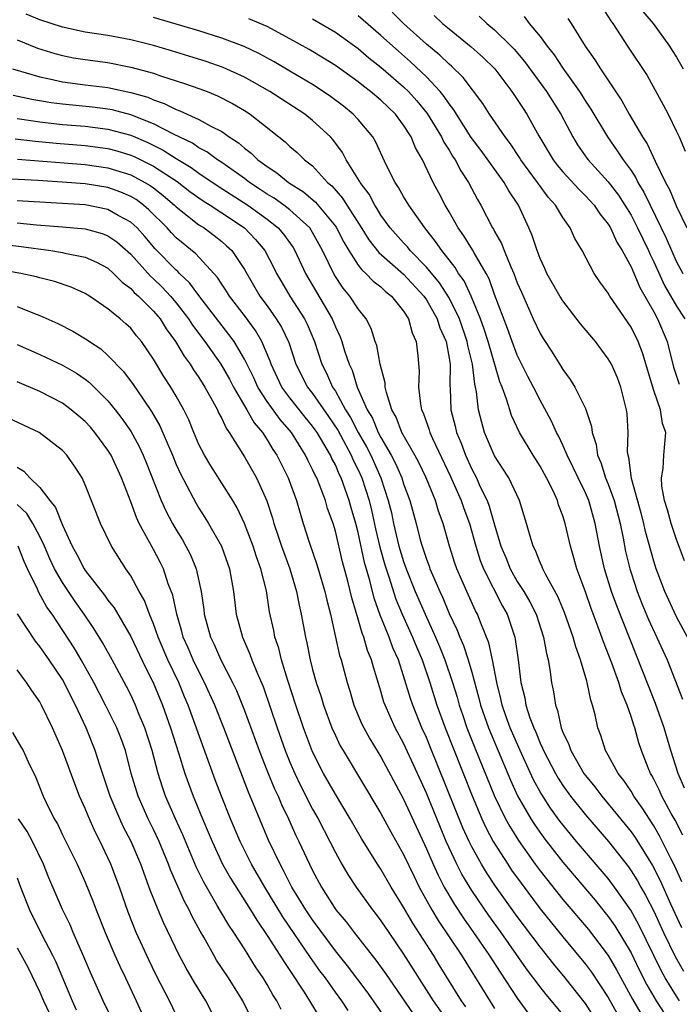
# Model space of a CAD drawing. Units: inches. Extents: x 2589000 to 2592000, y 1542000 to 1545000.
# Drawn here: x 2590079 to 2590137, y 1542261 to 1542347 of the extents above; entities that cross this region are included whole.
import ezdxf

# ---------------------------------------------------------------- set-up
doc = ezdxf.new("R2010")
doc.units = ezdxf.units.IN
doc.header["$MEASUREMENT"] = 0
doc.layers.add('LD25891542_2ft', color=9, linetype='Continuous')

msp = doc.modelspace()

# ---------------------------------------------------------------- linework, layer by layer
at = {"layer": 'LD25891542_2ft'}
for points, elevation in [([(2590130.441, 1542348.441), (2590131.224, 1542347.224), (2590131.391, 1542347), (2590132.697, 1542345), (2590134.418, 1542342.418), (2590135.825, 1542339.826), (2590136.254, 1542339), (2590137, 1542337.496), (2590137.231, 1542337), (2590137.764, 1542335.764)], 8558), ([(2590137.454, 1542271.454), (2590136.841, 1542272.84), (2590136.504, 1542273.497), (2590135.515, 1542275.515), (2590135, 1542276.389), (2590133.979, 1542277.979), (2590133.25, 1542279), (2590133, 1542279.425), (2590132.374, 1542280.374), (2590131.875, 1542281), (2590131, 1542282.605), (2590130.768, 1542283), (2590130.341, 1542284.341), (2590130.075, 1542285), (2590129.838, 1542286.163), (2590129.622, 1542287), (2590129.455, 1542287.455), (2590129.153, 1542289), (2590129.109, 1542289.108), (2590128.553, 1542291), (2590128.134, 1542292.134), (2590127.916, 1542293), (2590127.158, 1542295.158), (2590126.563, 1542296.563), (2590125.467, 1542298.533), (2590125.237, 1542299), (2590125.175, 1542299.175), (2590125, 1542299.565), (2590124.599, 1542300.6), (2590124.387, 1542301), (2590124.115, 1542301.885), (2590123.805, 1542303), (2590123.19, 1542305), (2590122.247, 1542307), (2590121.769, 1542307.769), (2590121, 1542308.943), (2590120.117, 1542311), (2590119.865, 1542311.865), (2590119.591, 1542313), (2590119.421, 1542314.58), (2590119.329, 1542315), (2590119.256, 1542315.256), (2590119.062, 1542317), (2590118.649, 1542318.649), (2590118.599, 1542319), (2590117.909, 1542321), (2590117, 1542322.84), (2590116.163, 1542324.163), (2590115, 1542325.552), (2590113.588, 1542327), (2590113.332, 1542327.332), (2590113, 1542327.684), (2590111.826, 1542329), (2590111, 1542330.132), (2590110.678, 1542330.678), (2590110.454, 1542331), (2590109.956, 1542331.956), (2590109.177, 1542333), (2590109.123, 1542333.123), (2590107.959, 1542335), (2590107.628, 1542335.628), (2590106.776, 1542336.776), (2590106.567, 1542337), (2590105, 1542338.454), (2590104.309, 1542339), (2590101.247, 1542341), (2590099, 1542342.266), (2590097.118, 1542343.118), (2590095.636, 1542343.636), (2590092.586, 1542344.586), (2590091, 1542345.05), (2590089, 1542345.561), (2590087, 1542345.933), (2590085, 1542346.235), (2590083, 1542346.655), (2590081, 1542347.319), (2590079.807, 1542347.807)], 8578), ([(2590137.556, 1542275.557), (2590136.872, 1542276.872), (2590136.533, 1542277.466), (2590135.704, 1542279), (2590135.496, 1542279.496), (2590135, 1542280.497), (2590134.826, 1542280.827), (2590134.718, 1542281), (2590134.52, 1542281.481), (2590133.926, 1542283), (2590133.693, 1542283.693), (2590133.322, 1542285), (2590133.233, 1542285.232), (2590133, 1542285.999), (2590132.658, 1542287), (2590132.163, 1542288.163), (2590131.923, 1542289), (2590131.301, 1542290.699), (2590130.569, 1542292.569), (2590130.122, 1542293.878), (2590129.508, 1542295.508), (2590129, 1542296.971), (2590128.243, 1542299), (2590127.978, 1542299.978), (2590127.665, 1542301), (2590127.208, 1542303), (2590127, 1542303.667), (2590126.634, 1542304.634), (2590126.53, 1542305), (2590126.138, 1542305.862), (2590125.572, 1542307), (2590125, 1542308.036), (2590124.383, 1542309), (2590123.178, 1542311), (2590122.494, 1542312.495), (2590122.331, 1542313), (2590122.061, 1542313.939), (2590121.66, 1542315), (2590121.456, 1542315.456), (2590120.422, 1542319), (2590120.089, 1542320.089), (2590119.757, 1542321), (2590118.932, 1542323), (2590118.33, 1542324.33), (2590117.834, 1542325), (2590117.526, 1542325.526), (2590116.356, 1542327), (2590115.816, 1542327.816), (2590114.87, 1542329), (2590113.446, 1542331), (2590113, 1542331.749), (2590112.554, 1542332.555), (2590112.249, 1542333), (2590111.509, 1542334.492), (2590111, 1542335.572), (2590110.559, 1542336.559), (2590110.291, 1542337), (2590109, 1542338.534), (2590108.572, 1542339), (2590107.703, 1542339.703), (2590106.563, 1542340.563), (2590105.934, 1542341), (2590105, 1542341.606), (2590103, 1542342.801), (2590101.621, 1542343.621), (2590100.326, 1542344.326), (2590098.967, 1542344.967), (2590097, 1542345.698), (2590095, 1542346.331), (2590093, 1542346.935), (2590091, 1542347.514)], 8576), ([(2590137.967, 1542293), (2590137, 1542294.786), (2590135.983, 1542297), (2590135.22, 1542299), (2590135, 1542299.677), (2590134.285, 1542302.285), (2590134.13, 1542303), (2590133.9, 1542303.9), (2590133.051, 1542306.949), (2590132.808, 1542308.809), (2590132.739, 1542309), (2590132.704, 1542309.296), (2590132.739, 1542311), (2590132.65, 1542312.65), (2590132.615, 1542313), (2590132.103, 1542315), (2590131.801, 1542315.801), (2590131.273, 1542317), (2590131, 1542317.492), (2590129.877, 1542319), (2590128.567, 1542320.567), (2590127, 1542322.57), (2590126.73, 1542323), (2590125.607, 1542325), (2590125.427, 1542325.426), (2590125, 1542326.317), (2590124.736, 1542327), (2590124.318, 1542328.318), (2590124.024, 1542329), (2590123.114, 1542331), (2590122.249, 1542332.249), (2590121.831, 1542333), (2590119.811, 1542335.811), (2590118.954, 1542336.954), (2590117.641, 1542339), (2590117.404, 1542339.404), (2590117, 1542339.92), (2590116.577, 1542340.577), (2590116.227, 1542341), (2590115, 1542342.294), (2590113.612, 1542343.612), (2590112.539, 1542344.539), (2590111, 1542345.938), (2590109, 1542347.651)], 8570), ([(2590137.714, 1542299.713), (2590137, 1542301.576), (2590136.527, 1542303), (2590136.196, 1542304.197), (2590135.939, 1542305), (2590135.72, 1542306.28), (2590135.673, 1542307), (2590135.817, 1542307.817), (2590135.891, 1542309), (2590136.054, 1542311), (2590135.774, 1542311.774), (2590135.58, 1542313), (2590135, 1542314.685), (2590134.008, 1542318.008), (2590133.623, 1542319), (2590133, 1542320.265), (2590131.146, 1542323), (2590131, 1542323.258), (2590130.266, 1542324.266), (2590129.757, 1542325), (2590128.69, 1542327), (2590128.063, 1542328.063), (2590127.653, 1542329), (2590127, 1542329.915), (2590126.365, 1542331), (2590125.715, 1542331.715), (2590124.868, 1542332.868), (2590124.787, 1542333), (2590123.302, 1542335), (2590123.192, 1542335.192), (2590122.401, 1542336.401), (2590121.941, 1542337), (2590120.567, 1542339), (2590119.954, 1542339.954), (2590118.245, 1542342.245), (2590117.223, 1542343.223), (2590117, 1542343.4), (2590116.189, 1542344.189), (2590115, 1542345.168), (2590112.985, 1542347), (2590111.979, 1542347.979)], 8568), ([(2590115.696, 1542347.696), (2590116.434, 1542347), (2590117, 1542346.512), (2590118.947, 1542344.947), (2590120.004, 1542344.004), (2590121.01, 1542343.01), (2590122.521, 1542341), (2590123, 1542340.304), (2590123.504, 1542339.504), (2590123.846, 1542339), (2590124.899, 1542337.101), (2590126.141, 1542335), (2590126.515, 1542334.515), (2590127, 1542333.94), (2590128.398, 1542332.397), (2590129, 1542331.819), (2590129.753, 1542331), (2590130.249, 1542330.249), (2590131, 1542329.336), (2590131.203, 1542329), (2590131.754, 1542327.754), (2590132.227, 1542327), (2590133, 1542325.575), (2590133.767, 1542323.767), (2590135, 1542321.615), (2590135.334, 1542321), (2590136.171, 1542319), (2590136.74, 1542316.74), (2590137.246, 1542315.246)], 8566), ([(2590119.645, 1542347.645), (2590120.323, 1542347), (2590121, 1542346.437), (2590122.45, 1542345), (2590122.715, 1542344.715), (2590123.636, 1542343.637), (2590125.564, 1542341), (2590126.831, 1542339), (2590127.881, 1542337), (2590128.303, 1542336.303), (2590129.123, 1542335.123), (2590129.216, 1542335), (2590131, 1542333.057), (2590131.893, 1542331.893), (2590133, 1542330.119), (2590133.582, 1542329), (2590134.03, 1542328.03), (2590134.534, 1542327), (2590134.669, 1542326.669), (2590135, 1542326.01), (2590135.941, 1542323.941), (2590137, 1542322.122), (2590137.724, 1542321)], 8564), ([(2590123.594, 1542347.594), (2590124.049, 1542347), (2590125, 1542345.849), (2590125.623, 1542345), (2590126.24, 1542344.24), (2590127, 1542343.058), (2590128.473, 1542341), (2590128.68, 1542340.68), (2590129, 1542340.151), (2590129.461, 1542339.461), (2590130.922, 1542337), (2590131.795, 1542335.795), (2590132.302, 1542335), (2590133, 1542334.038), (2590133.418, 1542333.418), (2590133.61, 1542333), (2590134.14, 1542332.14), (2590134.676, 1542331), (2590136.104, 1542328.104), (2590136.555, 1542327), (2590137, 1542326.022), (2590137.545, 1542325)], 8562), ([(2590134.048, 1542348.048), (2590134.949, 1542347), (2590136.389, 1542345), (2590136.615, 1542344.615), (2590137, 1542344.028), (2590137.589, 1542343)], 8556), ([(2590137.707, 1542279.707), (2590137.14, 1542281), (2590136.501, 1542283), (2590135.91, 1542285), (2590135.164, 1542287.164), (2590131.742, 1542295.742), (2590131.294, 1542297), (2590130.67, 1542299), (2590130.221, 1542301), (2590129.858, 1542303), (2590129.296, 1542305), (2590129, 1542305.688), (2590128.353, 1542307), (2590127.924, 1542307.924), (2590127.376, 1542309), (2590127, 1542309.873), (2590126.639, 1542310.64), (2590126.432, 1542311), (2590125.994, 1542311.994), (2590125, 1542313.83), (2590124.429, 1542315), (2590123.936, 1542315.936), (2590123, 1542317.795), (2590122.536, 1542319), (2590122.136, 1542320.137), (2590121, 1542323.153), (2590120.515, 1542324.515), (2590120.252, 1542325), (2590119.204, 1542326.796), (2590119.064, 1542327.064), (2590118.3, 1542328.299), (2590117.798, 1542329), (2590117, 1542330.413), (2590116.648, 1542331), (2590116.092, 1542332.092), (2590115.607, 1542333), (2590114.657, 1542335), (2590114.042, 1542336.042), (2590113.66, 1542337), (2590113, 1542338.04), (2590112.287, 1542339), (2590111, 1542340.233), (2590110.083, 1542341), (2590109.458, 1542341.458), (2590109, 1542341.842), (2590107, 1542343.279), (2590105.943, 1542343.943), (2590104.691, 1542344.691), (2590103, 1542345.65), (2590101, 1542346.709), (2590099.392, 1542347.392)], 8574), ([(2590105, 1542347.402), (2590107, 1542346.217), (2590109, 1542344.784), (2590109.954, 1542343.954), (2590111, 1542343.133), (2590113, 1542341.41), (2590113.426, 1542341), (2590114.173, 1542340.173), (2590115.072, 1542339.072), (2590116.333, 1542337), (2590116.542, 1542336.542), (2590117, 1542335.836), (2590117.313, 1542335.313), (2590117.533, 1542335), (2590118.031, 1542334.031), (2590118.711, 1542333), (2590119.498, 1542331.498), (2590119.799, 1542331), (2590120.821, 1542329), (2590120.894, 1542328.894), (2590121, 1542328.681), (2590121.614, 1542327.614), (2590121.834, 1542327), (2590122.421, 1542325.579), (2590122.695, 1542325), (2590123, 1542324.178), (2590123.353, 1542323.353), (2590124.406, 1542321), (2590125, 1542319.717), (2590125.27, 1542319.27), (2590126.068, 1542318.068), (2590126.833, 1542316.833), (2590127, 1542316.537), (2590127.662, 1542315.662), (2590128.068, 1542315), (2590129, 1542313.1), (2590129.524, 1542311.524), (2590129.574, 1542311), (2590129.937, 1542309.937), (2590130.045, 1542309), (2590130.349, 1542308.349), (2590130.767, 1542307), (2590131, 1542306.439), (2590131.519, 1542305), (2590132.04, 1542303), (2590132.313, 1542301.687), (2590132.527, 1542300.527), (2590132.888, 1542299), (2590133, 1542298.644), (2590133.546, 1542297), (2590133.962, 1542295.962), (2590134.55, 1542294.55), (2590136.176, 1542291), (2590137.538, 1542287.538)], 8572), ([(2590127.429, 1542347.43), (2590127.724, 1542347), (2590128.966, 1542345), (2590129.804, 1542343.804), (2590130.309, 1542343), (2590132.184, 1542340.184), (2590132.827, 1542339), (2590134.008, 1542337), (2590134.409, 1542336.409), (2590135.127, 1542334.872), (2590136.045, 1542333), (2590136.385, 1542332.386), (2590137, 1542330.875), (2590137.906, 1542329)], 8560), ([(2590079, 1542345.535), (2590080.813, 1542344.813), (2590082.337, 1542344.337), (2590083, 1542344.162), (2590083.976, 1542343.976), (2590085, 1542343.806), (2590087, 1542343.545), (2590089, 1542343.158), (2590091, 1542342.603), (2590091.617, 1542342.383), (2590093.717, 1542341.717), (2590095, 1542341.268), (2590095.708, 1542341), (2590096.632, 1542340.632), (2590097.955, 1542339.955), (2590099, 1542339.326), (2590099.499, 1542339), (2590102.02, 1542337), (2590102.579, 1542336.579), (2590103, 1542336.174), (2590103.645, 1542335.645), (2590104.296, 1542335), (2590105, 1542334.448), (2590106.314, 1542333), (2590106.688, 1542332.688), (2590107.622, 1542331.621), (2590107.997, 1542331), (2590109.18, 1542329.18), (2590109.946, 1542327.946), (2590110.828, 1542326.828), (2590113, 1542324.922), (2590114.773, 1542323), (2590115, 1542322.671), (2590115.956, 1542321), (2590116.196, 1542320.196), (2590116.732, 1542319), (2590117, 1542317.543), (2590117.084, 1542317), (2590117.075, 1542315.075), (2590117.093, 1542314.907), (2590117.167, 1542313), (2590117.544, 1542311.544), (2590117.662, 1542311), (2590118.059, 1542310.059), (2590118.438, 1542309), (2590119, 1542307.756), (2590119.397, 1542307), (2590119.713, 1542306.287), (2590120.342, 1542305), (2590120.527, 1542304.527), (2590121, 1542302.869), (2590121.561, 1542301), (2590121.988, 1542299.988), (2590122.373, 1542299), (2590123, 1542297.896), (2590123.56, 1542297), (2590124.094, 1542296.095), (2590124.643, 1542295), (2590125.313, 1542293), (2590125.556, 1542291.556), (2590125.71, 1542291), (2590125.871, 1542290.129), (2590126.01, 1542289), (2590126.179, 1542288.179), (2590126.348, 1542287), (2590126.534, 1542286.534), (2590126.853, 1542285), (2590127, 1542284.627), (2590127.536, 1542283.536), (2590127.705, 1542283), (2590128.863, 1542281), (2590129, 1542280.811), (2590129.823, 1542279.823), (2590130.432, 1542279), (2590131, 1542278.332), (2590132.496, 1542276.496), (2590133, 1542275.849), (2590133.352, 1542275.353), (2590134.889, 1542272.89), (2590135.569, 1542271.569), (2590136.467, 1542269.533), (2590137.433, 1542267.433)], 8580), ([(2590078.612, 1542343), (2590081, 1542342.307), (2590081.869, 1542342.131), (2590083, 1542341.867), (2590085, 1542341.6), (2590087, 1542341.364), (2590089, 1542340.927), (2590090.49, 1542340.49), (2590091, 1542340.262), (2590091.95, 1542339.95), (2590093, 1542339.421), (2590093.315, 1542339.315), (2590095, 1542338.552), (2590096.044, 1542337.956), (2590097, 1542337.473), (2590097.67, 1542337), (2590098.486, 1542336.486), (2590099, 1542336.03), (2590099.591, 1542335.591), (2590100.188, 1542335), (2590101, 1542334.399), (2590101.852, 1542333.852), (2590102.882, 1542333), (2590104.181, 1542332.181), (2590105.263, 1542331.263), (2590107, 1542329.163), (2590107.11, 1542329), (2590107.736, 1542327.736), (2590108.182, 1542327), (2590109, 1542325.734), (2590109.312, 1542325.312), (2590109.688, 1542325), (2590110.322, 1542324.322), (2590111, 1542323.803), (2590111.407, 1542323.407), (2590111.93, 1542323), (2590113, 1542321.661), (2590113.429, 1542321), (2590113.753, 1542319.753), (2590114.115, 1542319), (2590114.26, 1542317.741), (2590114.379, 1542316.379), (2590114.32, 1542315), (2590114.473, 1542313.526), (2590114.581, 1542313), (2590114.717, 1542312.717), (2590115.242, 1542311.242), (2590115.305, 1542311), (2590115.539, 1542310.461), (2590117.122, 1542307.122), (2590118.069, 1542305), (2590118.3, 1542304.3), (2590118.783, 1542303), (2590119.338, 1542301), (2590119.735, 1542299.735), (2590120.017, 1542299), (2590121.7, 1542295.7), (2590122.097, 1542295), (2590122.776, 1542293), (2590122.821, 1542292.821), (2590123.076, 1542291), (2590123.32, 1542289), (2590123.65, 1542287.649), (2590123.75, 1542287), (2590124.1, 1542285.9), (2590124.441, 1542285), (2590124.619, 1542284.619), (2590125, 1542283.672), (2590125.224, 1542283.224), (2590125.304, 1542283), (2590126.344, 1542281), (2590126.583, 1542280.583), (2590127, 1542279.94), (2590127.679, 1542279), (2590129, 1542277.341), (2590131.007, 1542275.007), (2590132.764, 1542272.764), (2590133, 1542272.436), (2590133.556, 1542271.556), (2590133.86, 1542271), (2590134.28, 1542270.28), (2590135, 1542268.869), (2590135.848, 1542267), (2590136.877, 1542264.877), (2590137.604, 1542263.604)], 8582), ([(2590137.265, 1542261), (2590137, 1542261.393), (2590136.012, 1542263), (2590135.646, 1542263.646), (2590133.677, 1542267.677), (2590132.977, 1542268.977), (2590131.556, 1542271), (2590131, 1542271.737), (2590128.219, 1542275), (2590127.665, 1542275.665), (2590126.774, 1542276.774), (2590125.932, 1542277.932), (2590125.141, 1542279.141), (2590125, 1542279.386), (2590124.428, 1542280.429), (2590123.244, 1542283), (2590122.379, 1542285), (2590122.025, 1542285.975), (2590121.664, 1542287), (2590121.557, 1542287.557), (2590121.187, 1542289), (2590120.806, 1542291), (2590120.489, 1542292.489), (2590119.782, 1542294.217), (2590119.49, 1542295), (2590119.319, 1542295.318), (2590118.555, 1542297), (2590117.686, 1542299), (2590117.509, 1542299.508), (2590117.046, 1542301), (2590116.49, 1542303), (2590116.078, 1542304.078), (2590115.81, 1542305), (2590114.982, 1542307), (2590114.345, 1542308.345), (2590113.991, 1542309), (2590112.856, 1542311), (2590112.346, 1542312.347), (2590111.978, 1542313), (2590111.491, 1542314.509), (2590111.387, 1542315), (2590111.364, 1542315.364), (2590110.942, 1542317), (2590110.639, 1542318.64), (2590110.508, 1542319), (2590110.153, 1542320.153), (2590109.716, 1542321), (2590109, 1542321.889), (2590108.283, 1542323), (2590107.693, 1542323.693), (2590106.889, 1542324.89), (2590105.874, 1542327), (2590105, 1542328.601), (2590104.746, 1542329), (2590103, 1542330.6), (2590102.477, 1542331), (2590101.615, 1542331.615), (2590101, 1542331.981), (2590100.392, 1542332.392), (2590099.443, 1542333), (2590099, 1542333.336), (2590097, 1542334.757), (2590096.625, 1542335), (2590095.701, 1542335.701), (2590095, 1542336.052), (2590094.442, 1542336.442), (2590092.766, 1542337.234), (2590091, 1542338.154), (2590089, 1542338.949), (2590087.382, 1542339.382), (2590087, 1542339.456), (2590085.624, 1542339.624), (2590083, 1542339.882), (2590082.011, 1542340.011), (2590080.306, 1542340.306), (2590078.663, 1542340.663)], 8584), ([(2590079, 1542338.621), (2590079.431, 1542338.569), (2590081, 1542338.324), (2590081.747, 1542338.253), (2590083, 1542338.104), (2590085, 1542337.941), (2590087, 1542337.696), (2590089, 1542337.147), (2590090.501, 1542336.501), (2590091.848, 1542335.849), (2590093, 1542335.118), (2590094.322, 1542334.322), (2590095, 1542333.824), (2590096.684, 1542332.684), (2590099.285, 1542331), (2590101, 1542329.768), (2590101.979, 1542329), (2590102.45, 1542328.45), (2590103.275, 1542327.275), (2590103.437, 1542327), (2590104.364, 1542325), (2590105.331, 1542323.331), (2590106.721, 1542321), (2590107, 1542320.306), (2590107.421, 1542319.42), (2590107.571, 1542319), (2590107.809, 1542318.191), (2590108.213, 1542317), (2590108.471, 1542316.471), (2590108.92, 1542315), (2590109.799, 1542313), (2590110.254, 1542312.254), (2590110.763, 1542311), (2590111, 1542310.55), (2590111.905, 1542309), (2590112.279, 1542308.279), (2590112.842, 1542307), (2590113, 1542306.484), (2590113.546, 1542305), (2590114.09, 1542303), (2590114.462, 1542301.538), (2590114.618, 1542301), (2590114.723, 1542300.723), (2590115, 1542299.845), (2590115.236, 1542299.236), (2590115.311, 1542299), (2590115.528, 1542298.472), (2590116.173, 1542297), (2590116.443, 1542296.442), (2590117, 1542295.072), (2590117.675, 1542293.675), (2590117.93, 1542293), (2590118.262, 1542292.262), (2590118.68, 1542291), (2590119, 1542289.909), (2590119.624, 1542287.624), (2590119.767, 1542287), (2590120.457, 1542285), (2590122.393, 1542280.393), (2590123.028, 1542279.027), (2590124.193, 1542277), (2590124.504, 1542276.504), (2590125.331, 1542275.331), (2590127, 1542273.18), (2590129.836, 1542269.836), (2590130.74, 1542268.74), (2590131, 1542268.41), (2590131.58, 1542267.58), (2590133, 1542265.22), (2590133.726, 1542263.726), (2590134.399, 1542262.399), (2590135.207, 1542261), (2590135.912, 1542259.912)], 8586), ([(2590078.827, 1542336.827), (2590080.621, 1542336.621), (2590082.457, 1542336.457), (2590085, 1542336.258), (2590087, 1542335.991), (2590087.78, 1542335.78), (2590089, 1542335.415), (2590089.291, 1542335.291), (2590091, 1542334.434), (2590093.076, 1542333.076), (2590094.208, 1542332.208), (2590095, 1542331.636), (2590095.377, 1542331.377), (2590095.983, 1542331), (2590097, 1542330.331), (2590098.995, 1542329), (2590099.986, 1542327.986), (2590100.799, 1542327), (2590101.553, 1542325.553), (2590101.818, 1542325), (2590102.249, 1542324.249), (2590102.995, 1542323), (2590104.287, 1542321), (2590104.527, 1542320.527), (2590105.165, 1542319), (2590105.816, 1542317), (2590106.221, 1542316.221), (2590106.751, 1542315), (2590107, 1542314.623), (2590107.898, 1542313), (2590108.326, 1542312.326), (2590109.01, 1542311), (2590109.734, 1542309.734), (2590110.102, 1542309), (2590110.996, 1542307), (2590111.651, 1542305), (2590111.921, 1542303.921), (2590112.113, 1542303), (2590112.593, 1542301), (2590113, 1542299.648), (2590113.233, 1542299), (2590114.03, 1542297), (2590114.892, 1542295), (2590115.809, 1542293), (2590116.164, 1542292.164), (2590116.629, 1542291), (2590117.307, 1542289), (2590117.7, 1542287.7), (2590117.887, 1542287), (2590118.169, 1542286.169), (2590118.571, 1542285), (2590119.26, 1542283.259), (2590121.002, 1542279.002), (2590121.97, 1542277), (2590122.327, 1542276.327), (2590123.091, 1542275.091), (2590124.573, 1542273), (2590125, 1542272.421), (2590127, 1542269.899), (2590129.248, 1542267.248), (2590130.979, 1542264.979), (2590131.726, 1542263.726), (2590133.134, 1542261.134), (2590133.863, 1542259.863)], 8588), ([(2590079.053, 1542335.053), (2590085, 1542334.583), (2590087, 1542334.292), (2590089, 1542333.665), (2590090.253, 1542333), (2590090.721, 1542332.721), (2590091, 1542332.514), (2590091.855, 1542331.855), (2590092.85, 1542331), (2590093, 1542330.85), (2590095, 1542329.283), (2590095.448, 1542329), (2590096.34, 1542328.34), (2590097, 1542327.813), (2590097.435, 1542327.435), (2590097.878, 1542327), (2590099, 1542325.325), (2590100.358, 1542323), (2590101, 1542322.131), (2590101.801, 1542321), (2590102.262, 1542320.262), (2590102.909, 1542318.909), (2590103.533, 1542317), (2590104.54, 1542315), (2590105, 1542314.421), (2590106.404, 1542312.404), (2590107.207, 1542311.207), (2590108.399, 1542309), (2590108.576, 1542308.576), (2590109, 1542307.719), (2590109.322, 1542307), (2590109.959, 1542305), (2590110.168, 1542304.167), (2590110.529, 1542302.529), (2590110.912, 1542300.912), (2590111.351, 1542299.351), (2590111.7, 1542298.3), (2590112.322, 1542296.322), (2590112.878, 1542295), (2590113.793, 1542293), (2590114.138, 1542292.139), (2590114.625, 1542291), (2590115.306, 1542289), (2590115.929, 1542287), (2590116.651, 1542285), (2590119.025, 1542279.024), (2590119.888, 1542277), (2590120.235, 1542276.235), (2590120.886, 1542275), (2590122.151, 1542273), (2590122.494, 1542272.494), (2590123.33, 1542271.33), (2590125, 1542269.092), (2590127, 1542266.605), (2590129, 1542264.203), (2590129.518, 1542263.518), (2590131, 1542261.286), (2590131.821, 1542259.821)], 8590), ([(2590131, 1542257.625), (2590129, 1542260.754), (2590127.205, 1542263), (2590126.204, 1542264.204), (2590125, 1542265.735), (2590123, 1542268.415), (2590121.085, 1542271.086), (2590120.279, 1542272.279), (2590119.844, 1542273), (2590119, 1542274.53), (2590118.767, 1542275), (2590118.217, 1542276.217), (2590115.335, 1542283.335), (2590115, 1542284.15), (2590114.61, 1542285), (2590113.797, 1542287), (2590113.593, 1542287.593), (2590113, 1542289.582), (2590112.539, 1542291), (2590112.059, 1542292.06), (2590111.72, 1542293), (2590110.927, 1542294.927), (2590110.405, 1542296.405), (2590110.024, 1542297.976), (2590109.563, 1542299.563), (2590109, 1542302.185), (2590108.791, 1542303), (2590108.38, 1542304.38), (2590108.215, 1542305), (2590107.506, 1542307), (2590107.339, 1542307.339), (2590107, 1542308.147), (2590106.701, 1542308.701), (2590106.571, 1542309), (2590105.99, 1542310.01), (2590105.392, 1542311), (2590105.233, 1542311.233), (2590105, 1542311.564), (2590104.35, 1542312.35), (2590103, 1542314.052), (2590102.294, 1542315), (2590101.357, 1542317), (2590101.272, 1542317.272), (2590100.54, 1542319), (2590099.968, 1542319.968), (2590099, 1542321.281), (2590097.69, 1542323), (2590097.432, 1542323.432), (2590097, 1542324.06), (2590096.635, 1542324.634), (2590094.723, 1542326.724), (2590093, 1542328.136), (2590092.576, 1542328.576), (2590092.197, 1542329), (2590090.604, 1542330.604), (2590090.135, 1542331), (2590089.485, 1542331.485), (2590089, 1542331.773), (2590088.142, 1542332.142), (2590087, 1542332.543), (2590085, 1542332.872), (2590082.966, 1542333.034), (2590080.839, 1542333.161), (2590077.343, 1542333.343)], 8592), ([(2590127, 1542259.78), (2590125.996, 1542261), (2590125.536, 1542261.536), (2590125, 1542262.221), (2590123.814, 1542263.814), (2590121.583, 1542267), (2590120.505, 1542268.505), (2590119, 1542270.689), (2590118.125, 1542272.125), (2590117.673, 1542273), (2590116.746, 1542275), (2590116.229, 1542276.229), (2590115, 1542279.255), (2590114.214, 1542281), (2590113, 1542283.647), (2590112.261, 1542285), (2590111.364, 1542287), (2590111.27, 1542287.27), (2590111, 1542288.239), (2590110.342, 1542290.342), (2590110.182, 1542291), (2590109.824, 1542291.824), (2590109.491, 1542293), (2590109.341, 1542293.34), (2590109, 1542294.564), (2590108.439, 1542296.439), (2590108.093, 1542297.907), (2590107.628, 1542299.628), (2590107, 1542302.323), (2590106.795, 1542303), (2590106.318, 1542304.318), (2590106.128, 1542305), (2590105.604, 1542306.396), (2590105.353, 1542307), (2590105.229, 1542307.229), (2590105, 1542307.755), (2590104.572, 1542308.572), (2590104.375, 1542309), (2590103.128, 1542311), (2590102.142, 1542312.142), (2590101, 1542313.724), (2590100.178, 1542315), (2590099.815, 1542315.815), (2590099, 1542317.462), (2590098.089, 1542319), (2590097.635, 1542319.634), (2590096.753, 1542320.753), (2590095, 1542323.057), (2590094.172, 1542324.172), (2590093.288, 1542325), (2590093.151, 1542325.151), (2590093, 1542325.274), (2590091.162, 1542327.162), (2590090.237, 1542328.237), (2590089.554, 1542329), (2590089.28, 1542329.28), (2590089, 1542329.517), (2590087.895, 1542330.105), (2590087, 1542330.622), (2590085, 1542331.026), (2590083, 1542331.161), (2590079, 1542331.383)], 8594), ([(2590079, 1542329.449), (2590080.72, 1542329.28), (2590083, 1542329.101), (2590085, 1542328.912), (2590086.501, 1542328.501), (2590087, 1542328.299), (2590087.768, 1542327.768), (2590089, 1542326.685), (2590090.748, 1542324.748), (2590091, 1542324.529), (2590091.774, 1542323.774), (2590092.499, 1542323), (2590093, 1542322.41), (2590094.089, 1542321), (2590094.44, 1542320.44), (2590095.515, 1542319), (2590096.928, 1542317), (2590097.677, 1542315.677), (2590098.034, 1542315), (2590099.221, 1542313), (2590099.854, 1542311.854), (2590100.583, 1542311), (2590101, 1542310.353), (2590101.503, 1542309.503), (2590101.844, 1542309), (2590102.845, 1542307), (2590103.584, 1542305), (2590103.898, 1542303.898), (2590104.178, 1542303), (2590104.732, 1542301.268), (2590105.378, 1542299.377), (2590106.062, 1542297), (2590106.233, 1542296.233), (2590106.555, 1542295), (2590107.02, 1542293), (2590107.375, 1542291.375), (2590107.504, 1542291), (2590108.021, 1542289), (2590108.259, 1542288.259), (2590108.623, 1542287), (2590109.333, 1542285.333), (2590109.495, 1542285), (2590110.03, 1542284.03), (2590111, 1542282.443), (2590113, 1542278.734), (2590115, 1542274.367), (2590115.591, 1542273), (2590116.033, 1542272.033), (2590116.574, 1542271), (2590117.472, 1542269.472), (2590118.269, 1542268.269), (2590119.157, 1542267), (2590120.524, 1542265), (2590121.495, 1542263.495), (2590123, 1542261.225), (2590123.935, 1542259.935)], 8596), ([(2590075, 1542327.903), (2590079.355, 1542327.355), (2590081.964, 1542327), (2590083, 1542326.841), (2590083.217, 1542326.783), (2590085, 1542326.428), (2590085.996, 1542325.996), (2590087, 1542325.447), (2590087.498, 1542325), (2590088.237, 1542324.237), (2590089, 1542323.664), (2590089.315, 1542323.315), (2590089.678, 1542323), (2590091, 1542321.685), (2590091.582, 1542321), (2590092.127, 1542320.126), (2590092.949, 1542319), (2590093.701, 1542317.701), (2590094.237, 1542317), (2590094.523, 1542316.523), (2590095, 1542315.846), (2590095.53, 1542315), (2590096.206, 1542313.794), (2590096.621, 1542313), (2590096.733, 1542312.733), (2590097, 1542312.242), (2590097.379, 1542311.379), (2590097.665, 1542311), (2590099, 1542308.859), (2590100.057, 1542307), (2590100.978, 1542304.979), (2590101.464, 1542303.463), (2590101.588, 1542303), (2590101.951, 1542301.951), (2590102.25, 1542301), (2590102.979, 1542299), (2590103.571, 1542297), (2590103.802, 1542295.802), (2590103.994, 1542295), (2590104.36, 1542293), (2590104.488, 1542292.488), (2590104.774, 1542291), (2590105, 1542290.139), (2590105.313, 1542289), (2590105.742, 1542287.742), (2590105.957, 1542287), (2590106.7, 1542285), (2590107, 1542284.324), (2590107.432, 1542283.432), (2590107.676, 1542283), (2590111, 1542277.466), (2590111.868, 1542275.868), (2590113, 1542273.857), (2590113.917, 1542271.917), (2590114.381, 1542271), (2590115.484, 1542269), (2590116.049, 1542268.048), (2590118.078, 1542265), (2590121, 1542260.324)], 8598), ([(2590118.466, 1542260.466), (2590118.101, 1542261), (2590116.14, 1542264.14), (2590115.62, 1542265), (2590113.808, 1542267.808), (2590113, 1542269.241), (2590111.909, 1542271), (2590111, 1542272.563), (2590110.706, 1542273), (2590109.283, 1542275.283), (2590108.3, 1542277), (2590107, 1542279.159), (2590105.953, 1542281), (2590105, 1542282.895), (2590104.203, 1542285), (2590103.525, 1542287), (2590102.812, 1542289.188), (2590102.253, 1542291), (2590102.013, 1542292.013), (2590101.677, 1542293), (2590101.572, 1542293.571), (2590101.213, 1542295.212), (2590100.931, 1542297.068), (2590100.452, 1542299), (2590100.055, 1542300.055), (2590099.757, 1542301), (2590099, 1542302.991), (2590098.36, 1542304.36), (2590097.975, 1542305), (2590096.05, 1542308.05), (2590095.488, 1542309), (2590095, 1542309.951), (2590094.544, 1542311), (2590094.101, 1542312.101), (2590093.662, 1542313), (2590093, 1542314.198), (2590092.531, 1542315), (2590091.923, 1542315.923), (2590091, 1542317.453), (2590089.952, 1542319), (2590089.517, 1542319.517), (2590089, 1542320.168), (2590088.571, 1542320.571), (2590088.074, 1542321), (2590087, 1542321.882), (2590085.362, 1542323), (2590085, 1542323.225), (2590083.772, 1542323.772), (2590082.288, 1542324.289), (2590081, 1542324.607), (2590080.699, 1542324.699), (2590079.332, 1542325), (2590077.341, 1542325.341)], 8600), ([(2590079, 1542322.093), (2590080.528, 1542321.472), (2590081, 1542321.303), (2590082.584, 1542320.584), (2590083.911, 1542319.911), (2590085.159, 1542319.159), (2590085.371, 1542319), (2590086.362, 1542318.362), (2590087, 1542317.786), (2590088.359, 1542316.359), (2590089.212, 1542315.212), (2590090.084, 1542313.916), (2590090.837, 1542312.837), (2590091.569, 1542311.569), (2590092.669, 1542309), (2590093, 1542308.193), (2590093.369, 1542307.369), (2590094.751, 1542304.75), (2590095, 1542304.337), (2590095.529, 1542303.529), (2590095.846, 1542303), (2590096.981, 1542300.981), (2590097.687, 1542299), (2590098.046, 1542297), (2590098.287, 1542295), (2590098.821, 1542293), (2590099.489, 1542291.488), (2590099.654, 1542291), (2590100.079, 1542289.92), (2590100.633, 1542288.633), (2590101.877, 1542285), (2590102.59, 1542283), (2590103, 1542281.984), (2590103.424, 1542281), (2590103.932, 1542279.932), (2590105, 1542277.846), (2590105.476, 1542277), (2590106.514, 1542275), (2590107, 1542274.03), (2590107.573, 1542273), (2590108.1, 1542272.1), (2590108.813, 1542271), (2590110.262, 1542269), (2590110.591, 1542268.591), (2590111, 1542268.038), (2590111.686, 1542267), (2590113, 1542265.1), (2590115.61, 1542261), (2590117.005, 1542259.005)], 8602), ([(2590079, 1542318.742), (2590081, 1542317.872), (2590083, 1542316.929), (2590084.222, 1542316.222), (2590085, 1542315.688), (2590085.388, 1542315.388), (2590087, 1542313.781), (2590087.637, 1542313), (2590088.231, 1542312.231), (2590089, 1542311.125), (2590089.751, 1542309.751), (2590090.097, 1542309), (2590090.359, 1542308.359), (2590091.685, 1542305), (2590092.095, 1542304.095), (2590092.672, 1542303), (2590093, 1542302.418), (2590093.539, 1542301.539), (2590093.85, 1542301), (2590094.243, 1542300.243), (2590094.755, 1542299), (2590095.188, 1542297), (2590095.425, 1542295.425), (2590095.47, 1542295), (2590096.02, 1542293), (2590096.345, 1542292.345), (2590096.924, 1542291), (2590097.948, 1542289), (2590098.288, 1542288.288), (2590099, 1542286.519), (2590100.31, 1542283), (2590101.098, 1542281), (2590101.651, 1542279.65), (2590101.959, 1542279), (2590102.263, 1542278.262), (2590102.875, 1542277), (2590103.532, 1542275.532), (2590103.795, 1542275), (2590104.719, 1542273), (2590105, 1542272.441), (2590105.778, 1542271), (2590107.053, 1542269), (2590107.941, 1542267.941), (2590108.638, 1542267), (2590110.565, 1542264.565), (2590111.4, 1542263.4), (2590113.828, 1542259.828)], 8604), ([(2590111.728, 1542259), (2590110.353, 1542261), (2590109.788, 1542261.788), (2590108.062, 1542264.062), (2590107, 1542265.386), (2590105, 1542268.099), (2590104.397, 1542269), (2590103.183, 1542271), (2590102.45, 1542272.449), (2590102.133, 1542273), (2590101.129, 1542275.129), (2590099.354, 1542279.354), (2590097.197, 1542285), (2590096.39, 1542287), (2590095.496, 1542289), (2590095, 1542289.954), (2590094.493, 1542291), (2590094.049, 1542292.049), (2590093.621, 1542293), (2590093.499, 1542293.499), (2590093.041, 1542295), (2590092.691, 1542296.691), (2590092.306, 1542297.694), (2590091.869, 1542299), (2590091.584, 1542299.584), (2590091, 1542300.689), (2590089.754, 1542303), (2590089.51, 1542303.509), (2590089, 1542304.891), (2590088.191, 1542307), (2590087.27, 1542309), (2590087, 1542309.439), (2590085.848, 1542311), (2590085.457, 1542311.457), (2590085, 1542311.953), (2590084.443, 1542312.443), (2590083.768, 1542313), (2590083, 1542313.563), (2590081, 1542314.598), (2590079, 1542315.454)], 8606), ([(2590108.122, 1542260.122), (2590107.565, 1542261), (2590107, 1542261.756), (2590106.116, 1542263), (2590105.636, 1542263.636), (2590104.805, 1542264.805), (2590102.377, 1542268.377), (2590100.784, 1542271), (2590099.62, 1542273), (2590098.622, 1542275), (2590097.781, 1542277), (2590096.988, 1542279), (2590096.44, 1542280.44), (2590094.051, 1542287), (2590093.735, 1542287.735), (2590093.228, 1542289), (2590092.277, 1542291), (2590091.407, 1542293), (2590091, 1542294.172), (2590090.652, 1542295), (2590090.214, 1542296.214), (2590089.756, 1542297), (2590089, 1542298.396), (2590088.581, 1542299), (2590087.307, 1542301), (2590086.34, 1542303), (2590085, 1542306.393), (2590084.722, 1542307), (2590084.042, 1542308.042), (2590083.377, 1542309), (2590083, 1542309.403), (2590080.956, 1542311), (2590078.258, 1542312.258)], 8608), ([(2590079, 1542307.936), (2590079.592, 1542307.592), (2590080.124, 1542307), (2590081, 1542306.17), (2590081.886, 1542305), (2590082.385, 1542304.385), (2590083, 1542302.84), (2590083.856, 1542301), (2590084.269, 1542300.269), (2590084.898, 1542299), (2590085, 1542298.847), (2590086.687, 1542296.688), (2590087, 1542296.235), (2590087.555, 1542295.555), (2590089, 1542293.035), (2590090.31, 1542290.31), (2590090.974, 1542289), (2590091.781, 1542287), (2590092.486, 1542285), (2590093.202, 1542282.798), (2590093.767, 1542281), (2590094.478, 1542279), (2590094.64, 1542278.64), (2590095.303, 1542277), (2590095.822, 1542275.822), (2590096.148, 1542275), (2590097.073, 1542273), (2590097.774, 1542271.774), (2590099.525, 1542269), (2590100.078, 1542268.078), (2590101, 1542266.737), (2590102.125, 1542265), (2590102.453, 1542264.453), (2590103, 1542263.662), (2590104.266, 1542261.734), (2590104.726, 1542261), (2590105.565, 1542259.565)], 8610), ([(2590102.218, 1542260.217), (2590101.837, 1542261), (2590101.512, 1542261.512), (2590101, 1542262.423), (2590100.655, 1542263), (2590099.987, 1542263.987), (2590099, 1542265.555), (2590098.065, 1542267), (2590097.634, 1542267.634), (2590096.889, 1542268.889), (2590096.613, 1542269.387), (2590095.423, 1542271.422), (2590094.764, 1542272.763), (2590093.587, 1542275.587), (2590092.93, 1542277), (2590092.051, 1542279), (2590091.783, 1542279.783), (2590091.409, 1542281), (2590090.891, 1542283), (2590090.237, 1542285), (2590089.687, 1542286.313), (2590089.416, 1542287), (2590089, 1542287.911), (2590088.635, 1542288.635), (2590087.369, 1542291), (2590086.523, 1542292.523), (2590085.757, 1542293.757), (2590084.919, 1542295), (2590084.116, 1542296.116), (2590083, 1542297.785), (2590082.297, 1542299), (2590081.882, 1542299.882), (2590081.404, 1542301), (2590081, 1542301.848), (2590080.392, 1542303), (2590079.858, 1542303.858), (2590079, 1542304.662)], 8612), ([(2590099.552, 1542259.552), (2590098.863, 1542261), (2590097.591, 1542263), (2590096.557, 1542264.557), (2590096.295, 1542265), (2590095.418, 1542266.582), (2590095.107, 1542267.107), (2590094.4, 1542268.4), (2590094.128, 1542269), (2590093.724, 1542269.724), (2590092.511, 1542272.511), (2590092.336, 1542273), (2590091.504, 1542275), (2590091, 1542276.069), (2590090.541, 1542277), (2590089.646, 1542279), (2590089.043, 1542281), (2590088.529, 1542283), (2590088.122, 1542284.122), (2590087.785, 1542285), (2590086.79, 1542287), (2590085.757, 1542289), (2590084.648, 1542291), (2590084.038, 1542292.038), (2590082.088, 1542295), (2590081.633, 1542295.633), (2590080.917, 1542296.917), (2590080.795, 1542297.205), (2590079.926, 1542299), (2590079.64, 1542299.64), (2590079.113, 1542301)], 8614), ([(2590096.622, 1542259), (2590095.612, 1542261), (2590094.601, 1542262.602), (2590093.863, 1542263.863), (2590093.258, 1542265), (2590091.877, 1542267.877), (2590091.403, 1542269), (2590090.722, 1542270.722), (2590089.883, 1542273), (2590089.025, 1542275), (2590088.339, 1542276.339), (2590088.043, 1542277), (2590087.2, 1542279), (2590087, 1542279.623), (2590086.28, 1542281.72), (2590085.883, 1542283), (2590085.071, 1542285), (2590084.132, 1542287), (2590083.749, 1542287.749), (2590083.16, 1542289), (2590083, 1542289.274), (2590081.826, 1542291), (2590081, 1542292.169), (2590080.624, 1542292.624), (2590079.04, 1542295.04)], 8616), ([(2590093, 1542259.741), (2590092.423, 1542261), (2590091.251, 1542263.251), (2590090.591, 1542264.591), (2590089.478, 1542267), (2590088.776, 1542268.776), (2590088.015, 1542271), (2590087.252, 1542273), (2590087, 1542273.562), (2590086.304, 1542275), (2590085.863, 1542275.863), (2590085.252, 1542277.252), (2590085, 1542277.899), (2590084.505, 1542279), (2590084.071, 1542280.071), (2590083, 1542283.012), (2590082.115, 1542285), (2590081.162, 1542287), (2590081, 1542287.295), (2590080.29, 1542288.29), (2590079.83, 1542289), (2590079, 1542290.122)], 8618), ([(2590078.602, 1542284.603), (2590079.348, 1542283.348), (2590079.529, 1542283), (2590079.985, 1542282.015), (2590080.647, 1542280.647), (2590081.301, 1542279), (2590081.57, 1542278.43), (2590082.276, 1542277), (2590082.551, 1542276.55), (2590083, 1542275.601), (2590084.281, 1542273), (2590085, 1542271.429), (2590085.705, 1542269.706), (2590085.958, 1542269), (2590086.738, 1542267), (2590087.615, 1542265), (2590088.04, 1542264.04), (2590088.546, 1542263), (2590089.486, 1542261), (2590090.395, 1542259)], 8620), ([(2590087.358, 1542259.358), (2590086.573, 1542261), (2590085.468, 1542263.468), (2590084.869, 1542264.869), (2590083.927, 1542267), (2590083.661, 1542267.661), (2590083, 1542269.021), (2590081.804, 1542271.804), (2590081.336, 1542273), (2590080.363, 1542275), (2590079.886, 1542275.886), (2590079.123, 1542277)], 8622), ([(2590079, 1542271.803), (2590079.297, 1542271), (2590080.09, 1542269), (2590081.194, 1542266.806), (2590082.126, 1542265), (2590082.41, 1542264.41), (2590083.847, 1542261), (2590084.207, 1542260.207)], 8624), ([(2590079, 1542265.658), (2590079.939, 1542263.939), (2590081, 1542261.762), (2590081.331, 1542261), (2590081.863, 1542259.863)], 8626)]:
    msp.add_lwpolyline(points, dxfattribs=dict(at, elevation=elevation))

doc.saveas('drawing.dxf')
